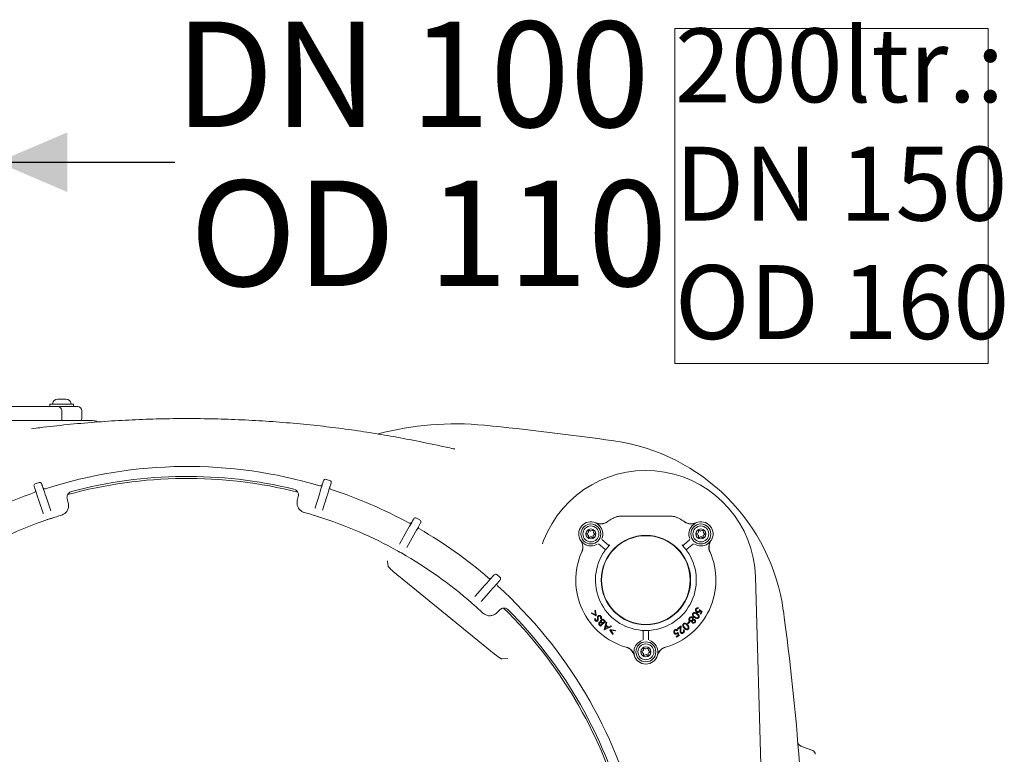
# Model space of a CAD drawing. Units: millimetres. Extents: x 113 to 2894, y 71 to 1963.
# Drawn here: x 666 to 1160, y 559 to 927 of the extents above; entities that cross this region are included whole.
import ezdxf

# ---------------------------------------------------------------- set-up
doc = ezdxf.new("R2010")
doc.units = ezdxf.units.MM
doc.header["$LTSCALE"] = 10
doc.linetypes.add('SLD-Durchgehend', pattern=[0])
doc.layers.add('MAßLINIE_MAßZEICHNUNGEN', color=7, linetype='SLD-Durchgehend')
doc.styles.add('SLDTEXTSTYLE0', font='Opinion Pro')
doc.dimstyles.new('SLDDIMSTYLE1', dxfattribs={"dimtxt": 52.916667, "dimasz": 35, "dimexe": 0, "dimexo": 0.0625, "dimgap": 13.229167, "dimtad": 0, "dimdec": 0, "dimrnd": 1e-09, "dimzin": 12, "dimdsep": 46, "dimtxsty": 'SLDTEXTSTYLE0', "dimsah": 1, "dimcen": 0.09, "dimadec": 0, "dimazin": 3, "dimtfac": 1, "dimtdec": 0, "dimtmove": 0, "dimatfit": 0, "dimfxl": 0, "dimfrac": 2, "dimtolj": 1, "dimtzin": 12, "dimarcsym": 0})

# ---------------------------------------------------------------- blocks, each defined once
blk = doc.blocks.new('SW_NOTE_0')
at = {"color": 0, "linetype": 'SLD-Durchgehend', "lineweight": 0}
for p, q in [((-0.1, -1187.9), (-0.1, 493.8)), ((-0.1, 493.8), (1572.1, 493.8)), ((1572.1, 493.8), (1572.1, -1187.9)), ((1572.1, -1187.9), (-0.1, -1187.9))]:
    blk.add_line(p, q, dxfattribs=at)
at = {"color": 0, "linetype": 'Continuous', "lineweight": 0, "char_height": 370.42, "attachment_point": 1, "style": 'SLDTEXTSTYLE0'}
for s, insert in [('200ltr.:', (0, 493.9)), ('DN 150', (0, -100)), ('OD 160', (0, -693.9))]:
    blk.add_mtext(s, dxfattribs=dict(at, insert=insert))
blk = doc.blocks.new('Block1')
at = {"color": 7, "linetype": 'Continuous', "lineweight": 0}
blk.add_blockref('SW_NOTE_0', (25.5, 1278.9), dxfattribs=at)
blk = doc.blocks.new('_D_10')
at = {"layer": 'MAßLINIE_MAßZEICHNUNGEN', "color": 7}
for p, q in [((545.42, 791.2), (545.42, 865.83)), ((655.04, 791.2), (655.04, 865.83)), ((545.42, 855.83), (485.42, 855.83)), ((655.04, 855.83), (743.93, 855.83))]:
    blk.add_line(p, q, dxfattribs=at)
for points in [[(545.42, 855.83), (510.42, 870.83), (510.42, 840.83)], [(655.04, 855.83), (690.04, 840.83), (690.04, 870.83)]]:
    blk.add_solid(points, dxfattribs=at)
at = {"layer": 'MAßLINIE_MAßZEICHNUNGEN', "color": 7, "char_height": 52.917, "attachment_point": 1, "style": 'SLDTEXTSTYLE0'}
for s, insert in [('DN 100', (743.93, 926.39)), ('OD 110', (751.47, 846.62))]:
    blk.add_mtext(s, dxfattribs=dict(at, insert=insert))

msp = doc.modelspace()

# ---------------------------------------------------------------- linework, layer by layer
at = {"color": 7, "linetype": 'SLD-Durchgehend', "lineweight": 18}
for p, q in [((685.09, 736.9), (685.38, 736.9)), ((685.09, 736.9), (686.16, 736.9)), ((685.38, 736.9), (687.24, 736.9)), ((686.16, 736.9), (688.31, 736.9)), ((687.24, 736.9), (689.1, 736.9)), ((688.31, 736.9), (689.39, 736.9)), ((689.1, 736.9), (689.39, 736.9)), ((620.3, 733.2), (685.23, 733.2)), ((681.31, 734.5), (681.31, 733.2)), ((681.31, 734.5), (681.31, 733.2)), ((681.31, 734.5), (687.24, 734.5)), ((681.31, 734.5), (693.16, 734.5)), ((685.23, 733.2), (694.17, 733.2)), ((687.23, 726.2), (687.23, 731.2)), ((687.23, 726.2), (687.23, 731.2)), ((687.24, 734.5), (693.16, 734.5)), ((693.16, 733.2), (693.16, 734.5)), ((693.16, 733.2), (693.16, 734.5)), ((694.17, 733.2), (695.24, 733.2)), ((697.24, 727.2), (697.24, 731.2)), ((697.24, 727.2), (697.24, 731.2)), ((606.75, 726.2), (702.65, 726.2)), ((819.79, 696.72), (821.7, 696.12)), ((673.95, 694.54), (675.85, 695.17)), ((677.89, 679.73), (675.56, 686.63)), ((679.35, 687.91), (681.68, 681)), ((689.94, 686.91), (690.49, 684.95)), ((690.28, 689.26), (690.19, 689.04)), ((805.37, 686.19), (805.88, 688.16)), ((814.27, 682.43), (816.45, 689.38)), ((820.27, 688.19), (818.09, 681.23)), ((814.27, 682.43), (814.2, 682.2)), ((677.89, 679.73), (677.96, 679.51)), ((865.16, 677.33), (866.9, 676.35)), ((968.32, 678.33), (968.32, 678.33)), ((968.32, 678.33), (992.14, 678.33)), ((992.14, 678.33), (992.14, 678.33)), ((856.79, 664.5), (860.36, 670.85)), ((863.85, 668.88), (860.27, 662.53)), ((951.25, 669.98), (950.9, 669.77)), ((950.9, 668.91), (951.25, 668.71)), ((951.5, 670.81), (951.5, 670.41)), ((951.5, 668.27), (951.5, 667.87)), ((952.3, 670.87), (951.95, 671.07)), ((951.95, 667.61), (952.45, 667.9)), ((953.4, 671.09), (952.73, 670.84)), ((953, 667.87), (953.33, 667.63)), ((953.8, 667.9), (953.76, 668.3)), ((953.91, 670.16), (953.8, 670.86)), ((954, 668.79), (954.5, 669.08)), ((954.5, 669.6), (954.15, 669.8)), ((1006.41, 669.98), (1006.06, 669.77)), ((1006.06, 668.91), (1006.41, 668.71)), ((1006.66, 670.81), (1006.66, 670.41)), ((1006.66, 668.27), (1006.66, 667.87)), ((1007.46, 670.87), (1007.11, 671.07)), ((1007.11, 667.61), (1007.61, 667.9)), ((1008.55, 671.09), (1007.89, 670.84)), ((1008.16, 667.87), (1008.48, 667.63)), ((1008.96, 667.9), (1008.91, 668.3)), ((1009.07, 670.16), (1008.96, 670.86)), ((1009.16, 668.79), (1009.66, 669.08)), ((1009.66, 669.6), (1009.31, 669.8)), ((856.79, 664.5), (856.68, 664.29)), ((928.91, 665.98), (928.38, 664.41)), ((959.65, 661.68), (956.39, 664.41)), ((958.16, 666.52), (961.42, 663.79)), ((999.05, 663.79), (1002.3, 666.52)), ((1004.08, 664.41), (1000.82, 661.68)), ((851.02, 652.94), (850.63, 655.63)), ((856.16, 648.27), (856.15, 648.26)), ((902.25, 610.71), (856.16, 648.27)), ((905.51, 648.93), (907.01, 647.61)), ((1035.21, 647.77), (1040.21, 472.91)), ((894.65, 638.12), (899.47, 643.59)), ((894.65, 638.12), (894.5, 637.94)), ((902.47, 640.94), (897.65, 635.47)), ((1006.6, 632.24), (1006.42, 631.94)), ((906.9, 631.27), (905.48, 629.81)), ((909.1, 632.15), (908.8, 632.1)), ((952.86, 629.66), (953.15, 629.85)), ((955.12, 628.23), (952.86, 629.66)), ((953.15, 629.85), (955, 628.7)), ((954.68, 630.86), (954.97, 631.05)), ((955, 628.7), (954.68, 630.86)), ((954.97, 631.05), (955.38, 628.4)), ((955.38, 628.4), (955.12, 628.23)), ((1007.2, 631.48), (1008.53, 630.34)), ((1008.11, 630.28), (1007.38, 630.9)), ((1007.49, 629.21), (1008.11, 630.28)), ((1007.78, 629.04), (1007.49, 629.21)), ((1008.53, 630.34), (1007.78, 629.04)), ((954.71, 626.9), (955.06, 626.81)), ((957.46, 623.06), (956.98, 623.56)), ((957.19, 623.84), (957.47, 623.55)), ((959.97, 625.47), (957.46, 623.06)), ((957.8, 626.82), (957.47, 626.94)), ((957.47, 623.55), (958.27, 624.32)), ((958.27, 624.32), (958.14, 624.46)), ((958.39, 624.7), (958.53, 624.56)), ((958.53, 624.56), (959.49, 625.48)), ((959.49, 625.48), (959.19, 625.8)), ((959.31, 626.16), (959.97, 625.47)), ((959.36, 621.37), (960.36, 625.1)), ((962.93, 622.93), (959.43, 621.32)), ((960.23, 623.26), (959.87, 621.91)), ((959.87, 621.91), (961.14, 622.5)), ((961.14, 622.5), (960.23, 623.26)), ((960.64, 624.85), (960.33, 623.62)), ((960.33, 623.62), (961.48, 622.65)), ((960.36, 625.1), (960.64, 624.85)), ((961.48, 622.65), (962.64, 623.18)), ((962.64, 623.18), (962.93, 622.93)), ((996.08, 621.92), (998, 623.29)), ((997.58, 622.58), (996.27, 621.65)), ((997.42, 621.32), (997.58, 622.58)), ((998, 623.29), (997.75, 621.35)), ((1001.1, 624.43), (1002.01, 625.35)), ((1001.3, 624.23), (1001.1, 624.43)), ((1002.22, 625.14), (1001.3, 624.23)), ((1002.01, 625.35), (1002.22, 625.14)), ((959.43, 621.32), (959.36, 621.37)), ((962.17, 621.16), (962.34, 621.41)), ((963.59, 618.88), (962.17, 621.16)), ((962.34, 621.41), (964.98, 620.99)), ((964.79, 620.7), (962.63, 621.03)), ((962.63, 621.03), (963.78, 619.17)), ((963.78, 619.17), (963.59, 618.88)), ((964.98, 620.99), (964.79, 620.7)), ((978.85, 616.23), (978.85, 620.48)), ((981.61, 620.48), (981.61, 616.23)), ((995.45, 617.91), (996.51, 618.53)), ((995.61, 617.63), (995.45, 617.91)), ((996.91, 618.38), (995.61, 617.63)), ((996.18, 620.99), (995.87, 620.81)), ((996.27, 621.65), (996.08, 621.92)), ((996.51, 618.53), (996.19, 619.43)), ((996.32, 620.03), (996.91, 618.38)), ((999.05, 621.1), (999.32, 621.3)), ((902.25, 610.71), (902.25, 610.71)), ((978.83, 610.84), (978.48, 610.63)), ((978.48, 609.77), (978.83, 609.57)), ((979.08, 611.67), (979.08, 611.27)), ((979.08, 609.13), (979.08, 608.73)), ((979.88, 611.73), (979.53, 611.93)), ((979.53, 608.47), (980.03, 608.76)), ((980.97, 611.95), (980.31, 611.7)), ((980.58, 608.73), (980.9, 608.49)), ((981.38, 608.76), (981.34, 609.16)), ((981.49, 611.02), (981.38, 611.72)), ((981.58, 609.65), (982.08, 609.94)), ((982.08, 610.46), (981.73, 610.66)), ((910.58, 606.78), (907.86, 606.63)), ((1058.77, 562.55), (1063.92, 560.68))]:
    msp.add_line(p, q, dxfattribs=at)
at = {"color": 7, "linetype": 'SLD-Durchgehend', "lineweight": 18, "flags": 128}
for points in [[(675.56, 686.63), (675.12, 687.93), (674.7, 689.17), (674.32, 690.32), (673.98, 691.33), (673.7, 692.15), (673.49, 692.76), (673.37, 693.14), (673.32, 693.27)], [(677.12, 694.55), (677.16, 694.42), (677.29, 694.04), (677.49, 693.43), (677.77, 692.6), (678.11, 691.6), (678.49, 690.45), (678.91, 689.21), (679.35, 687.91)], [(816.45, 689.38), (816.86, 690.69), (817.25, 691.94), (817.61, 693.09), (817.93, 694.11), (818.19, 694.94), (818.38, 695.55), (818.5, 695.93), (818.54, 696.06)], [(822.36, 694.87), (822.32, 694.74), (822.2, 694.36), (822.01, 693.74), (821.75, 692.91), (821.43, 691.9), (821.07, 690.74), (820.67, 689.49), (820.27, 688.19)], [(860.36, 670.85), (861.04, 672.04), (861.68, 673.18), (862.27, 674.24), (862.79, 675.16), (863.22, 675.92), (863.54, 676.48), (863.73, 676.83), (863.8, 676.95)], [(867.29, 674.98), (867.22, 674.87), (867.02, 674.52), (866.71, 673.96), (866.28, 673.2), (865.76, 672.27), (865.16, 671.22), (864.52, 670.07), (863.85, 668.88)], [(899.47, 643.59), (900.37, 644.61), (901.24, 645.6), (902.04, 646.5), (902.74, 647.3), (903.32, 647.95), (903.74, 648.44), (904.01, 648.74), (904.09, 648.84)], [(907.1, 646.19), (907.01, 646.09), (906.74, 645.79), (906.32, 645.31), (905.74, 644.66), (905.04, 643.86), (904.24, 642.95), (903.37, 641.97), (902.47, 640.94)]]:
    msp.add_lwpolyline(points, dxfattribs=at)
at = {"color": 7, "linetype": 'SLD-Durchgehend', "lineweight": 18}
for centre, radius in [((952.65, 669.34), 5), ((952.65, 669.34), 4), ((952.65, 669.34), 2.5), ((1007.81, 669.34), 5), ((1007.81, 669.34), 4), ((1007.81, 669.34), 2.5), ((980.23, 646.2), 22.43), ((980.23, 646.2), 22.25), ((980.23, 610.2), 5), ((980.23, 610.2), 4), ((980.23, 610.2), 2.5)]:
    msp.add_circle(centre, radius, dxfattribs=at)
for centre, radius, start, end in [((685.09, 734.4), 2.5, 90, 173.6206), ((689.39, 734.4), 2.5, 6.3794, 90), ((682.41, 734.7), 0.2, 270, 353.6206), ((685.23, 731.2), 2, 0, 90), ((692.07, 734.7), 0.2, 186.3794, 270), ((695.24, 731.2), 2, 0, 90), ((696.24, 727.2), 1, 270, 0), ((702.65, 721.2), 5, 61.1492, 90), ((884.6, 574.59), 150, 84.3699, 104.9654), ((750.23, -788.43), 1519.63, 81.90483, 84.36992), ((950.14, 617.05), 100, 7.9152, 81.9041), ((750.23, 471.2), 232, 73.3523, 107.8768), ((750.23, 471.2), 226, 75.7943, 105.409), ((750.23, 471.2), 227, 76.3819, 104.8472), ((819.5, 695.76), 1, 72.6145, 162.6145), ((980.23, 646.2), 55, 1.6372, 158.9221), ((674.27, 693.59), 1, 108.6145, 198.6145), ((676.17, 694.23), 1, 18.6145, 108.6145), ((678.71, 692.95), 1, 198.6145, 287.8768), ((802.97, 688.9), 3, 16.5661, 76.3819), ((816.98, 694.43), 1, 253.3523, 342.6145), ((821.4, 695.17), 1, 342.6145, 72.6145), ((822.71, 692.64), 1, 162.6145, 251.8768), ((750.23, 471.2), 232, 61.3523, 71.8768), ((750.23, 471.2), 232, 109.3523, 119.8768), ((673.02, 691.04), 1, 289.3523, 18.6145), ((692.83, 687.72), 3, 104.8472, 164.663), ((750.23, 471.2), 217, 108.3517, 108.8774), ((750.23, 471.2), 217, 106.9051, 108.3517), ((681.59, 678.11), 1, 288.3517, 299.2069), ((750.23, 471.2), 217, 72.8774, 74.324), ((814.42, 679.54), 1, 242.0222, 252.8774), ((750.23, 471.2), 217, 72.3517, 72.8774), ((816.32, 678.94), 1, 252.3517, 263.2069), ((750.23, 471.2), 217, 60.8774, 72.3517), ((864.67, 676.46), 1, 60.6145, 150.6145), ((980.23, 646.2), 35.13, 118.275, 123.6761), ((963.6, 677.14), 0.00717, 206.0911, 211.5305), ((996.88, 677.14), 0.00673, 148.2935, 154.085), ((980.23, 646.2), 35.13, 56.3239, 61.725), ((750.23, 471.2), 217, 108.8774, 120.3517), ((679.7, 677.47), 1, 278.0222, 288.8774), ((861.94, 675.68), 1, 241.3523, 330.6145), ((867.17, 672.73), 1, 150.6145, 239.8768), ((750.23, 471.2), 232, 49.3523, 59.8768), ((866.41, 675.47), 1, 330.6145, 60.6145), ((952.65, 669.34), 6.13, 66.1967, 213.8033), ((957.5, 680.32), 5.98, 246.1967, 303.6761), ((957.5, 680.32), 5.87, 246.1967, 303.6761), ((952.65, 669.34), 5.98, 337.8337, 44.1251), ((1002.97, 680.32), 5.98, 236.3239, 293.8033), ((1002.97, 680.32), 5.87, 236.3239, 293.8033), ((1007.81, 669.34), 5.98, 135.8749, 202.1663), ((1007.81, 669.34), 6.13, 326.1967, 113.8033), ((951.15, 669.34), 0.5, 120, 240), ((951, 670.41), 0.5, 300, 0), ((951, 668.27), 0.5, 0, 60), ((951.8, 670.81), 0.3, 60, 180), ((951.8, 667.87), 0.3, 180, 300), ((952.55, 671.3), 0.5, 240, 291.1128), ((952.7, 667.46), 0.5, 53.6041, 120), ((953.5, 667.87), 0.3, 233.6041, 6.3959), ((953.5, 670.81), 0.3, 8.8872, 111.1128), ((954.25, 668.36), 0.5, 120, 186.3959), ((954.4, 670.24), 0.5, 188.8872, 240), ((954.35, 669.34), 0.3, 300, 60), ((1006.31, 669.34), 0.5, 120, 240), ((1006.16, 670.41), 0.5, 300, 0), ((1006.16, 668.27), 0.5, 0, 60), ((1006.96, 670.81), 0.3, 60, 180), ((1006.96, 667.87), 0.3, 180, 300), ((1007.71, 671.3), 0.5, 240, 291.1128), ((1007.86, 667.46), 0.5, 53.6041, 120), ((1008.66, 667.87), 0.3, 233.6041, 6.3959), ((1008.66, 670.81), 0.3, 8.8872, 111.1128), ((1009.41, 668.36), 0.5, 120, 186.3959), ((1009.56, 670.24), 0.5, 188.8872, 240), ((1009.51, 669.34), 0.3, 300, 60), ((942.68, 662.66), 5.87, 336.3239, 33.8033), ((942.68, 662.66), 5.98, 336.3239, 33.8033), ((952.65, 669.34), 5.98, 235.8749, 302.1663), ((980.23, 646.2), 25.28, 138.0495, 141.9505), ((961.74, 664.17), 0.5, 229.9992, 269.9256), ((998.73, 664.17), 0.5, 224.2001, 310.0126), ((980.23, 646.2), 25.28, 38.0495, 41.9505), ((1007.81, 669.34), 5.98, 237.8337, 304.1251), ((1017.78, 662.66), 5.98, 146.1967, 203.6761), ((1017.78, 662.66), 5.87, 146.1967, 203.6761), ((856.33, 661.64), 1, 230.0222, 240.8774), ((750.23, 471.2), 217, 60.3517, 60.8774), ((858.07, 660.66), 1, 240.3517, 251.2069), ((750.23, 471.2), 217, 48.8774, 60.3517), ((980.23, 646.2), 35.13, 156.3239, 253.6761), ((980.23, 646.2), 25.3, 144.4082, 265.5918), ((959.33, 661.29), 0.5, 324.1982, 50.0117), ((980.23, 646.2), 25.3, 274.4082, 35.5918), ((980.23, 646.2), 35.13, 286.3239, 23.6761), ((1001.14, 661.29), 0.5, 129.9974, 169.9324), ((902.01, 647.98), 1, 229.3523, 318.6145), ((904.85, 648.18), 1, 48.6145, 138.6145), ((906.35, 646.85), 1, 318.6145, 48.6145), ((906.51, 644.02), 1, 138.6145, 227.8768), ((750.23, 471.2), 232, 13.3523, 47.8768), ((893.6, 635.42), 1, 218.0222, 228.8774), ((750.23, 471.2), 217, 48.3517, 48.8774), ((895.11, 634.1), 1, 228.3517, 239.2069), ((750.23, 471.2), 217, 46.9051, 48.3517), ((909.05, 629.17), 3, 44.8472, 104.663), ((750.23, 471.2), 226, 15.8075, 45.4254), ((750.23, 471.2), 227, 16.3819, 44.8472), ((-98.83, 471.2), 1159.07, 4.10939, 7.91589), ((978.35, 620.48), 0.5, 0.0045, 37.7758), ((980.23, 646.2), 25.28, 268.0495, 271.9505), ((982.11, 620.48), 0.5, 94.1983, 180.0139), ((968.71, 606.85), 5.87, 16.1967, 73.6761), ((968.71, 606.85), 5.98, 16.1967, 73.6761), ((980.23, 610.2), 5.98, 107.8337, 174.1251), ((980.23, 610.2), 5.98, 5.8749, 72.1663), ((991.76, 606.85), 5.98, 106.3239, 163.8033), ((991.76, 606.85), 5.87, 106.3239, 163.8033), ((980.23, 610.2), 6.13, 196.1967, 343.8033), ((978.73, 610.2), 0.5, 120, 240), ((978.58, 611.27), 0.5, 300, 0), ((978.58, 609.13), 0.5, 0, 60), ((979.38, 611.67), 0.3, 60, 180), ((979.38, 608.73), 0.3, 180, 300), ((980.13, 612.16), 0.5, 240, 291.1128), ((980.28, 608.32), 0.5, 53.6041, 120), ((981.08, 608.73), 0.3, 233.6041, 6.3959), ((981.08, 611.67), 0.3, 8.8872, 111.1128), ((981.83, 609.22), 0.5, 120, 186.3959), ((981.98, 611.1), 0.5, 188.8872, 240), ((981.93, 610.2), 0.3, 300, 60), ((1063.23, 558.8), 2, 0, 70)]:
    msp.add_arc(centre, radius, start, end, dxfattribs=at)
for centre, major_axis, start_param, end_param in [((848.65, 655.34), (-0.3, 2.02), 4.712389, 4.825419), ((910.7, 604.79), (2.04, 0.12), 1.457767, 1.570796)]:
    msp.add_ellipse(centre, major_axis=major_axis, ratio=0.979601, start_param=start_param, end_param=end_param, dxfattribs=at)
for points, knots in [([(884.42, 711.9), (882.11, 712.41), (875.08, 713.98), (863.78, 716.29), (850.89, 718.7), (838.55, 720.73), (826.24, 722.43), (813.28, 723.94), (799.9, 725.21), (786.16, 726.19), (772.39, 726.86), (758.62, 727.21), (744.87, 727.25), (731.12, 726.97), (717.39, 726.37), (703.65, 725.46), (689.94, 724.22), (679.39, 723.08), (673.42, 722.26), (672, 722.06)], [0, 0, 0, 0, 0.0331813, 0.1010707, 0.1617421, 0.2172652, 0.2764557, 0.3360648, 0.4004553, 0.4649222, 0.5294101, 0.5938421, 0.6581647, 0.7223894, 0.7866791, 0.8510665, 0.9154861, 0.9798542, 1, 1, 1, 1]), ([(883.38, 712.13), (883.57, 712.11), (883.89, 712.08), (884.19, 712.03), (884.24, 712.01), (884.25, 712.01)], [0, 0, 0, 0, 0.528205, 0.889937, 1, 1, 1, 1]), ([(884.44, 712), (884.4, 712.01), (884.35, 712.03), (884.28, 712.04), (884.26, 712.04)], [0, 0, 0, 0, 0.730622, 1, 1, 1, 1]), ([(689.94, 688.52), (689.88, 688.2), (689.78, 687.65), (689.9, 687.13), (689.94, 686.91)], [0, 0, 0, 0, 0.577951, 1, 1, 1, 1]), ([(805.88, 688.16), (805.93, 688.47), (806.03, 688.99), (805.9, 689.54), (805.85, 689.76)], [0, 0, 0, 0, 0.587439, 1, 1, 1, 1]), ([(690.56, 682.55), (690.39, 682.01), (690.03, 680.91), (688.8, 679.54), (687.69, 679.06), (687.13, 678.82)], [0, 0, 0, 0, 0.327294, 0.666277, 1, 1, 1, 1]), ([(690.49, 684.95), (690.6, 684.34), (690.75, 683.53), (690.6, 682.74), (690.56, 682.55)], [0, 0, 0, 0, 0.755713, 1, 1, 1, 1]), ([(805.35, 683.78), (805.27, 684.39), (805.15, 685.19), (805.33, 685.99), (805.37, 686.19)], [0, 0, 0, 0, 0.751807, 1, 1, 1, 1]), ([(808.86, 680.13), (808.82, 680.14), (808.24, 680.31), (807.15, 680.87), (805.92, 682.15), (805.54, 683.24), (805.35, 683.78)], [0, 0, 0, 0, 0.026526, 0.334018, 0.672851, 1, 1, 1, 1]), ([(968.32, 678.33), (967.8, 678.31), (966.57, 678.25), (964.96, 677.81), (963.96, 677.32), (963.59, 677.14)], [0, 0, 0, 0, 0.316456, 0.751579, 1, 1, 1, 1]), ([(963.59, 677.14), (964.34, 677.48), (965.84, 678.17), (967.49, 678.28), (968.32, 678.33)], [0, 0, 0, 0, 0.498362, 1, 1, 1, 1]), ([(996.87, 677.14), (996.4, 677.36), (995.29, 677.9), (993.67, 678.27), (992.55, 678.31), (992.14, 678.33)], [0, 0, 0, 0, 0.316458, 0.751577, 1, 1, 1, 1]), ([(992.14, 678.33), (992.97, 678.28), (994.62, 678.18), (996.12, 677.49), (996.87, 677.14)], [0, 0, 0, 0, 0.498358, 1, 1, 1, 1]), ([(956.94, 673.5), (956.77, 673.67), (956.26, 674.16), (955.64, 674.57), (955.19, 674.8), (955.09, 674.85), (955.09, 674.85)], [0, 0, 0, 0, 0.290056, 0.840566, 0.995924, 1, 1, 1, 1]), ([(1005.38, 674.85), (1005.38, 674.85), (1005.27, 674.8), (1004.82, 674.57), (1004.2, 674.16), (1003.7, 673.67), (1003.52, 673.5)], [0, 0, 0, 0, 0.004076, 0.159439, 0.709944, 1, 1, 1, 1]), ([(947.65, 665.99), (947.65, 665.99), (947.72, 665.89), (948.02, 665.49), (948.53, 664.95), (949.11, 664.54), (949.3, 664.39)], [0, 0, 0, 0, 0.004075, 0.159432, 0.709945, 1, 1, 1, 1]), ([(962.1, 663.82), (962.09, 663.81), (962.07, 663.79), (961.94, 663.66), (961.77, 663.47), (961.59, 663.27), (961.47, 663.15), (961.43, 663.1)], [0, 0, 0, 0, 0.2210555, 0.4411632, 0.6601901, 0.8783938, 1, 1, 1, 1]), ([(999.03, 663.1), (998.96, 663.18), (998.81, 663.35), (998.61, 663.56), (998.46, 663.72), (998.38, 663.8), (998.37, 663.82), (998.37, 663.82)], [0, 0, 0, 0, 0.217777, 0.436443, 0.656603, 0.877842, 1, 1, 1, 1]), ([(1011.16, 664.39), (1011.36, 664.54), (1011.93, 664.95), (1012.44, 665.49), (1012.75, 665.89), (1012.81, 665.99), (1012.82, 665.99)], [0, 0, 0, 0, 0.2900596, 0.8405714, 0.9959278, 1, 1, 1, 1]), ([(960.32, 661.78), (960.26, 661.69), (960.12, 661.52), (959.94, 661.28), (959.81, 661.11), (959.74, 661.02), (959.73, 661), (959.73, 661)], [0, 0, 0, 0, 0.217774, 0.436442, 0.656603, 0.877842, 1, 1, 1, 1]), ([(1000.73, 661), (1000.72, 661.01), (1000.71, 661.03), (1000.6, 661.18), (1000.45, 661.38), (1000.28, 661.6), (1000.18, 661.73), (1000.14, 661.78)], [0, 0, 0, 0, 0.221057, 0.441162, 0.66019, 0.878394, 1, 1, 1, 1]), ([(856.16, 648.27), (855.95, 648.44), (855.34, 648.94), (854.35, 649.78), (853.27, 650.72), (852.34, 651.58), (851.63, 652.28), (851.16, 652.77), (850.92, 653.06), (850.91, 653.08), (850.9, 653.09)], [0, 0, 0, 0, 0.080815, 0.234983, 0.388838, 0.54154, 0.691973, 0.821692, 0.931582, 1, 1, 1, 1]), ([(1005.26, 631.79), (1005.35, 631.91), (1005.52, 632.15), (1005.9, 632.32), (1006.27, 632.35), (1006.49, 632.28), (1006.6, 632.24)], [0, 0, 0, 0, 0.2798584, 0.5593149, 0.7795559, 1, 1, 1, 1]), ([(903.43, 628.55), (902.88, 628.43), (901.75, 628.19), (899.94, 628.57), (898.97, 629.3), (898.49, 629.66)], [0, 0, 0, 0, 0.3272943, 0.6662769, 1, 1, 1, 1]), ([(905.48, 629.81), (905, 629.41), (904.38, 628.88), (903.62, 628.61), (903.43, 628.55)], [0, 0, 0, 0, 0.755709, 1, 1, 1, 1]), ([(908.29, 632.07), (907.98, 631.96), (907.46, 631.78), (907.07, 631.42), (906.9, 631.27)], [0, 0, 0, 0, 0.577952, 1, 1, 1, 1]), ([(955.98, 626.97), (955.97, 627.24), (955.97, 627.62), (956.14, 628.07), (956.29, 628.22), (956.36, 628.29)], [0, 0, 0, 0, 0.5601771, 0.7803314, 1, 1, 1, 1]), ([(956.41, 627.69), (956.38, 627.54), (956.33, 627.27), (956.34, 627), (956.34, 626.87)], [0, 0, 0, 0, 0.559526, 1, 1, 1, 1]), ([(956.36, 628.29), (956.49, 628.37), (956.73, 628.51), (957.14, 628.49), (957.49, 628.35), (957.64, 628.19), (957.72, 628.1)], [0, 0, 0, 0, 0.279167, 0.559121, 0.779465, 1, 1, 1, 1]), ([(956.6, 628), (956.56, 627.95), (956.47, 627.86), (956.43, 627.75), (956.41, 627.69)], [0, 0, 0, 0, 0.559209, 1, 1, 1, 1]), ([(957.47, 627.87), (957.41, 627.93), (957.28, 628.06), (957.03, 628.14), (956.79, 628.12), (956.67, 628.04), (956.6, 628)], [0, 0, 0, 0, 0.280025, 0.5597, 0.779919, 1, 1, 1, 1]), ([(957.47, 626.94), (957.53, 627.11), (957.62, 627.35), (957.59, 627.68), (957.51, 627.81), (957.47, 627.87)], [0, 0, 0, 0, 0.559511, 0.779915, 1, 1, 1, 1]), ([(957.72, 628.1), (957.79, 628), (957.93, 627.78), (957.98, 627.32), (957.87, 627.01), (957.8, 626.82)], [0, 0, 0, 0, 0.279964, 0.559841, 1, 1, 1, 1]), ([(1001.8, 626.41), (1001.79, 626.5), (1001.78, 626.7), (1001.88, 627.03), (1002.03, 627.23), (1002.12, 627.35)], [0, 0, 0, 0, 0.280075, 0.560201, 1, 1, 1, 1]), ([(1002.12, 627.35), (1002.23, 627.47), (1002.47, 627.71), (1002.93, 627.83), (1003.36, 627.77), (1003.58, 627.63), (1003.69, 627.55)], [0, 0, 0, 0, 0.280603, 0.55939, 0.779885, 1, 1, 1, 1]), ([(1003.45, 627.3), (1003.35, 627.36), (1003.15, 627.48), (1002.82, 627.46), (1002.55, 627.33), (1002.43, 627.2), (1002.36, 627.13)], [0, 0, 0, 0, 0.2791146, 0.5583123, 0.7789071, 1, 1, 1, 1]), ([(1003.49, 626.15), (1003.55, 626.24), (1003.69, 626.44), (1003.72, 626.78), (1003.64, 627.09), (1003.51, 627.23), (1003.45, 627.3)], [0, 0, 0, 0, 0.280021, 0.559764, 0.779997, 1, 1, 1, 1]), ([(1004.57, 627.44), (1004.24, 627.7), (1003.75, 628.08), (1003.55, 628.8), (1003.62, 629.21), (1003.73, 629.39), (1003.78, 629.48)], [0, 0, 0, 0, 0.49934, 0.748719, 0.874348, 1, 1, 1, 1]), ([(1003.69, 627.55), (1003.77, 627.47), (1003.93, 627.3), (1004.05, 626.9), (1003.99, 626.6), (1003.96, 626.43)], [0, 0, 0, 0, 0.280074, 0.55996, 1, 1, 1, 1]), ([(1003.78, 629.48), (1003.85, 629.56), (1003.98, 629.71), (1004.25, 629.86), (1004.55, 629.93), (1005.16, 629.88), (1005.6, 629.6), (1005.95, 629.37)], [0, 0, 0, 0, 0.125331, 0.250623, 0.375932, 0.501401, 1, 1, 1, 1]), ([(1004.03, 629.29), (1003.99, 629.2), (1003.89, 629.03), (1003.9, 628.68), (1004.02, 628.46), (1004.1, 628.33)], [0, 0, 0, 0, 0.280154, 0.560585, 1, 1, 1, 1]), ([(1005.75, 629.11), (1005.48, 629.3), (1005.14, 629.53), (1004.66, 629.6), (1004.42, 629.57), (1004.19, 629.47), (1004.08, 629.35), (1004.03, 629.29)], [0, 0, 0, 0, 0.499336, 0.624651, 0.749781, 0.874996, 1, 1, 1, 1]), ([(1004.1, 628.33), (1004.21, 628.2), (1004.4, 627.97), (1004.65, 627.79), (1004.75, 627.71)], [0, 0, 0, 0, 0.5596269, 1, 1, 1, 1]), ([(1006.76, 627.36), (1006.69, 627.28), (1006.56, 627.13), (1006.2, 626.92), (1005.45, 626.87), (1004.92, 627.21), (1004.57, 627.44)], [0, 0, 0, 0, 0.1256613, 0.251298, 0.5006668, 1, 1, 1, 1]), ([(1004.75, 627.71), (1005.03, 627.53), (1005.44, 627.26), (1006.02, 627.23), (1006.32, 627.36), (1006.43, 627.48), (1006.48, 627.54)], [0, 0, 0, 0, 0.5001687, 0.7492217, 0.874717, 1, 1, 1, 1]), ([(1005.71, 630.14), (1005.56, 630.25), (1005.27, 630.46), (1005.07, 630.94), (1005.08, 631.41), (1005.2, 631.67), (1005.26, 631.79)], [0, 0, 0, 0, 0.27984, 0.559166, 0.779318, 1, 1, 1, 1]), ([(1005.53, 631.61), (1005.48, 631.49), (1005.39, 631.25), (1005.47, 630.89), (1005.65, 630.61), (1005.82, 630.5), (1005.9, 630.44)], [0, 0, 0, 0, 0.2790625, 0.5588099, 0.7792413, 1, 1, 1, 1]), ([(1006.42, 631.94), (1006.32, 631.96), (1006.14, 632.01), (1005.87, 631.94), (1005.66, 631.8), (1005.58, 631.68), (1005.53, 631.61)], [0, 0, 0, 0, 0.280135, 0.559249, 0.779696, 1, 1, 1, 1]), ([(1007.23, 630.51), (1007.13, 630.38), (1006.94, 630.11), (1006.49, 629.95), (1006.06, 629.97), (1005.83, 630.08), (1005.71, 630.14)], [0, 0, 0, 0, 0.2796848, 0.5590277, 0.7792994, 1, 1, 1, 1]), ([(1006.48, 627.54), (1006.52, 627.62), (1006.6, 627.76), (1006.63, 628.08), (1006.41, 628.63), (1006.02, 628.92), (1005.75, 629.11)], [0, 0, 0, 0, 0.125231, 0.250653, 0.499665, 1, 1, 1, 1]), ([(1005.9, 630.44), (1006.01, 630.39), (1006.23, 630.29), (1006.57, 630.34), (1006.83, 630.51), (1006.94, 630.67), (1006.99, 630.75)], [0, 0, 0, 0, 0.279887, 0.558978, 0.779168, 1, 1, 1, 1]), ([(1005.95, 629.37), (1006.28, 629.12), (1006.69, 628.81), (1006.93, 628.24), (1006.96, 627.93), (1006.92, 627.62), (1006.81, 627.45), (1006.76, 627.36)], [0, 0, 0, 0, 0.498587, 0.624062, 0.749381, 0.874677, 1, 1, 1, 1]), ([(1006.99, 630.75), (1007.05, 630.88), (1007.15, 631.11), (1007.19, 631.37), (1007.2, 631.48)], [0, 0, 0, 0, 0.559311, 1, 1, 1, 1]), ([(1007.38, 630.9), (1007.36, 630.83), (1007.32, 630.69), (1007.26, 630.57), (1007.23, 630.51)], [0, 0, 0, 0, 0.5600699, 1, 1, 1, 1]), ([(954.83, 625.83), (954.77, 625.91), (954.66, 626.09), (954.61, 626.48), (954.67, 626.74), (954.71, 626.9)], [0, 0, 0, 0, 0.279835, 0.559553, 1, 1, 1, 1]), ([(956, 625.67), (955.9, 625.61), (955.69, 625.48), (955.33, 625.49), (955.03, 625.61), (954.9, 625.76), (954.83, 625.83)], [0, 0, 0, 0, 0.279603, 0.558992, 0.779404, 1, 1, 1, 1]), ([(955.06, 626.81), (955.02, 626.67), (954.97, 626.46), (955.02, 626.19), (955.09, 626.1), (955.12, 626.05)], [0, 0, 0, 0, 0.5599724, 0.7799163, 1, 1, 1, 1]), ([(955.12, 626.05), (955.17, 626), (955.26, 625.9), (955.45, 625.84), (955.63, 625.86), (955.72, 625.92), (955.77, 625.95)], [0, 0, 0, 0, 0.280169, 0.559632, 0.779846, 1, 1, 1, 1]), ([(955.77, 625.95), (955.83, 626.02), (955.95, 626.15), (955.98, 626.33), (955.98, 626.4)], [0, 0, 0, 0, 0.557703, 1, 1, 1, 1]), ([(955.98, 626.4), (955.99, 626.51), (955.99, 626.7), (955.98, 626.89), (955.98, 626.97)], [0, 0, 0, 0, 0.559921, 1, 1, 1, 1]), ([(956.31, 626.15), (956.27, 626.05), (956.21, 625.86), (956.07, 625.73), (956, 625.67)], [0, 0, 0, 0, 0.559693, 1, 1, 1, 1]), ([(956.34, 626.87), (956.35, 626.74), (956.35, 626.5), (956.32, 626.26), (956.31, 626.15)], [0, 0, 0, 0, 0.560412, 1, 1, 1, 1]), ([(956.98, 623.56), (956.88, 623.67), (956.68, 623.89), (956.53, 624.29), (956.6, 624.68), (956.75, 624.87), (956.83, 624.96)], [0, 0, 0, 0, 0.281341, 0.560049, 0.779971, 1, 1, 1, 1]), ([(956.83, 624.96), (956.89, 625.01), (957.02, 625.12), (957.32, 625.21), (957.53, 625.17), (957.66, 625.14)], [0, 0, 0, 0, 0.280668, 0.561192, 1, 1, 1, 1]), ([(957.08, 624.7), (957.02, 624.63), (956.94, 624.54), (956.91, 624.37), (956.94, 624.12), (957.08, 623.96), (957.19, 623.84)], [0, 0, 0, 0, 0.249682, 0.375362, 0.501103, 1, 1, 1, 1]), ([(958.14, 624.46), (957.99, 624.61), (957.8, 624.8), (957.5, 624.86), (957.29, 624.84), (957.16, 624.75), (957.08, 624.7)], [0, 0, 0, 0, 0.499409, 0.625202, 0.750937, 1, 1, 1, 1]), ([(957.66, 625.14), (957.62, 625.25), (957.52, 625.46), (957.52, 625.79), (957.62, 626.08), (957.75, 626.22), (957.81, 626.29)], [0, 0, 0, 0, 0.280541, 0.559818, 0.77986, 1, 1, 1, 1]), ([(957.81, 626.29), (957.94, 626.38), (958.19, 626.57), (958.66, 626.57), (959.04, 626.42), (959.22, 626.25), (959.31, 626.16)], [0, 0, 0, 0, 0.2790964, 0.5585903, 0.7790402, 1, 1, 1, 1]), ([(958.06, 626.03), (958.01, 625.97), (957.9, 625.83), (957.85, 625.51), (957.94, 625.3), (957.99, 625.18)], [0, 0, 0, 0, 0.2802546, 0.5606941, 1, 1, 1, 1]), ([(957.99, 625.18), (958.06, 625.08), (958.18, 624.92), (958.33, 624.77), (958.39, 624.7)], [0, 0, 0, 0, 0.559702, 1, 1, 1, 1]), ([(959.19, 625.8), (959.11, 625.88), (958.94, 626.05), (958.63, 626.22), (958.3, 626.2), (958.14, 626.09), (958.06, 626.03)], [0, 0, 0, 0, 0.281606, 0.560538, 0.780463, 1, 1, 1, 1]), ([(999.37, 622.16), (999.11, 622.49), (998.73, 622.98), (998.71, 623.73), (998.88, 624.11), (999.02, 624.26), (999.1, 624.33)], [0, 0, 0, 0, 0.4993819, 0.748743, 0.874376, 1, 1, 1, 1]), ([(999.29, 624.09), (999.23, 624.01), (999.1, 623.87), (999.02, 623.52), (999.09, 623.29), (999.13, 623.14)], [0, 0, 0, 0, 0.280059, 0.560588, 1, 1, 1, 1]), ([(999.1, 624.33), (999.18, 624.39), (999.34, 624.51), (999.74, 624.62), (1000.47, 624.47), (1000.9, 624.02), (1001.18, 623.71)], [0, 0, 0, 0, 0.125591, 0.251141, 0.500277, 1, 1, 1, 1]), ([(999.13, 623.14), (999.2, 622.99), (999.34, 622.71), (999.53, 622.48), (999.62, 622.38)], [0, 0, 0, 0, 0.559648, 1, 1, 1, 1]), ([(1000.92, 623.5), (1000.71, 623.75), (1000.38, 624.12), (999.82, 624.28), (999.49, 624.22), (999.36, 624.13), (999.29, 624.09)], [0, 0, 0, 0, 0.500459, 0.749243, 0.874706, 1, 1, 1, 1]), ([(999.62, 622.38), (999.84, 622.14), (1000.17, 621.78), (1000.73, 621.61), (1001.06, 621.66), (1001.19, 621.75), (1001.26, 621.8)], [0, 0, 0, 0, 0.500192, 0.749224, 0.87469, 1, 1, 1, 1]), ([(1001.26, 621.8), (1001.31, 621.86), (1001.43, 621.98), (1001.53, 622.29), (1001.45, 622.87), (1001.14, 623.25), (1000.92, 623.5)], [0, 0, 0, 0, 0.125272, 0.2507, 0.499564, 1, 1, 1, 1]), ([(1001.18, 623.71), (1001.44, 623.38), (1001.76, 622.98), (1001.86, 622.37), (1001.82, 622.06), (1001.7, 621.78), (1001.56, 621.63), (1001.48, 621.56)], [0, 0, 0, 0, 0.498642, 0.624092, 0.749411, 0.874698, 1, 1, 1, 1]), ([(1002.17, 625.75), (1002.07, 625.85), (1001.89, 626.04), (1001.83, 626.3), (1001.8, 626.41)], [0, 0, 0, 0, 0.559312, 1, 1, 1, 1]), ([(1002.36, 627.13), (1002.29, 627.04), (1002.15, 626.85), (1002.12, 626.51), (1002.2, 626.22), (1002.33, 626.08), (1002.39, 626.01)], [0, 0, 0, 0, 0.280362, 0.559621, 0.779908, 1, 1, 1, 1]), ([(1003.29, 625.65), (1003.19, 625.61), (1002.98, 625.53), (1002.66, 625.51), (1002.38, 625.59), (1002.24, 625.69), (1002.17, 625.75)], [0, 0, 0, 0, 0.280523, 0.560057, 0.77995, 1, 1, 1, 1]), ([(1002.39, 626.01), (1002.49, 625.95), (1002.69, 625.83), (1003.01, 625.85), (1003.29, 625.95), (1003.42, 626.08), (1003.49, 626.15)], [0, 0, 0, 0, 0.278781, 0.55887, 0.779302, 1, 1, 1, 1]), ([(1003.53, 624.79), (1003.47, 624.85), (1003.34, 624.98), (1003.24, 625.29), (1003.27, 625.51), (1003.29, 625.65)], [0, 0, 0, 0, 0.28028, 0.560205, 1, 1, 1, 1]), ([(1004.88, 624.95), (1004.77, 624.85), (1004.57, 624.66), (1004.17, 624.56), (1003.81, 624.6), (1003.62, 624.73), (1003.53, 624.79)], [0, 0, 0, 0, 0.279971, 0.559699, 0.780009, 1, 1, 1, 1]), ([(1003.73, 625.94), (1003.67, 625.87), (1003.57, 625.71), (1003.55, 625.44), (1003.62, 625.21), (1003.72, 625.1), (1003.77, 625.05)], [0, 0, 0, 0, 0.279768, 0.559585, 0.779976, 1, 1, 1, 1]), ([(1004.63, 626.06), (1004.55, 626.11), (1004.38, 626.2), (1004.12, 626.18), (1003.89, 626.1), (1003.78, 626), (1003.73, 625.94)], [0, 0, 0, 0, 0.278454, 0.55878, 0.779318, 1, 1, 1, 1]), ([(1003.77, 625.05), (1003.85, 625), (1004, 624.9), (1004.27, 624.92), (1004.48, 625.02), (1004.58, 625.13), (1004.63, 625.18)], [0, 0, 0, 0, 0.278624, 0.558477, 0.778924, 1, 1, 1, 1]), ([(1003.96, 626.43), (1004.14, 626.48), (1004.46, 626.57), (1004.74, 626.4), (1004.86, 626.32)], [0, 0, 0, 0, 0.560095, 1, 1, 1, 1]), ([(1004.63, 625.18), (1004.69, 625.25), (1004.79, 625.4), (1004.83, 625.66), (1004.78, 625.9), (1004.68, 626), (1004.63, 626.06)], [0, 0, 0, 0, 0.2803418, 0.5599954, 0.780064, 1, 1, 1, 1]), ([(1004.86, 626.32), (1004.95, 626.21), (1005.13, 625.99), (1005.17, 625.58), (1005.08, 625.22), (1004.94, 625.04), (1004.88, 624.95)], [0, 0, 0, 0, 0.278836, 0.558456, 0.779166, 1, 1, 1, 1]), ([(978.39, 620.98), (978.41, 620.98), (978.44, 620.98), (978.61, 620.97), (978.87, 620.96), (979.14, 620.94), (979.31, 620.94), (979.37, 620.93)], [0, 0, 0, 0, 0.221054, 0.44116, 0.660187, 0.87839, 1, 1, 1, 1]), ([(981.09, 620.93), (981.2, 620.94), (981.42, 620.95), (981.72, 620.96), (981.94, 620.98), (982.05, 620.98), (982.07, 620.98), (982.07, 620.98)], [0, 0, 0, 0, 0.217769, 0.436437, 0.6566, 0.877842, 1, 1, 1, 1]), ([(994.36, 619.6), (994.29, 619.77), (994.14, 620.1), (994.21, 620.62), (994.45, 621.02), (994.68, 621.18), (994.8, 621.26)], [0, 0, 0, 0, 0.2799901, 0.5593314, 0.7794442, 1, 1, 1, 1]), ([(995.87, 619.17), (995.72, 619.11), (995.41, 618.97), (994.94, 619.05), (994.58, 619.28), (994.43, 619.5), (994.36, 619.6)], [0, 0, 0, 0, 0.279702, 0.559006, 0.779297, 1, 1, 1, 1]), ([(994.94, 620.97), (994.84, 620.89), (994.64, 620.73), (994.53, 620.37), (994.54, 620.04), (994.63, 619.86), (994.68, 619.77)], [0, 0, 0, 0, 0.279017, 0.558841, 0.779274, 1, 1, 1, 1]), ([(994.68, 619.77), (994.75, 619.67), (994.89, 619.48), (995.21, 619.35), (995.52, 619.37), (995.69, 619.45), (995.78, 619.49)], [0, 0, 0, 0, 0.2799228, 0.5590021, 0.7792027, 1, 1, 1, 1]), ([(994.8, 621.26), (994.93, 621.32), (995.19, 621.44), (995.61, 621.4), (995.95, 621.24), (996.1, 621.07), (996.18, 620.99)], [0, 0, 0, 0, 0.279791, 0.559285, 0.77954, 1, 1, 1, 1]), ([(995.87, 620.81), (995.8, 620.88), (995.66, 621.02), (995.4, 621.08), (995.15, 621.07), (995.01, 621), (994.94, 620.97)], [0, 0, 0, 0, 0.280023, 0.559192, 0.779628, 1, 1, 1, 1]), ([(995.78, 619.49), (995.89, 619.58), (996.1, 619.73), (996.26, 619.94), (996.32, 620.03)], [0, 0, 0, 0, 0.55933, 1, 1, 1, 1]), ([(996.19, 619.43), (996.13, 619.38), (996.04, 619.28), (995.92, 619.21), (995.87, 619.17)], [0, 0, 0, 0, 0.560028, 1, 1, 1, 1]), ([(997.58, 619.89), (997.51, 620.01), (997.37, 620.25), (997.35, 620.75), (997.39, 621.1), (997.42, 621.32)], [0, 0, 0, 0, 0.279342, 0.559163, 1, 1, 1, 1]), ([(999.06, 619.66), (998.92, 619.59), (998.65, 619.43), (998.2, 619.45), (997.82, 619.61), (997.66, 619.8), (997.58, 619.89)], [0, 0, 0, 0, 0.280009, 0.559307, 0.779644, 1, 1, 1, 1]), ([(997.75, 621.35), (997.72, 621.11), (997.67, 620.78), (997.71, 620.34), (997.8, 620.18), (997.85, 620.09)], [0, 0, 0, 0, 0.5606945, 0.7804722, 1, 1, 1, 1]), ([(997.85, 620.09), (997.92, 620.01), (998.07, 619.85), (998.38, 619.79), (998.66, 619.81), (998.81, 619.9), (998.88, 619.95)], [0, 0, 0, 0, 0.279219, 0.559054, 0.779415, 1, 1, 1, 1]), ([(998.88, 619.95), (998.97, 620.03), (999.15, 620.19), (999.24, 620.54), (999.18, 620.85), (999.09, 621.02), (999.05, 621.1)], [0, 0, 0, 0, 0.279419, 0.55859, 0.779057, 1, 1, 1, 1]), ([(999.32, 621.3), (999.4, 621.14), (999.57, 620.84), (999.55, 620.34), (999.37, 619.93), (999.16, 619.75), (999.06, 619.66)], [0, 0, 0, 0, 0.280029, 0.559492, 0.779603, 1, 1, 1, 1]), ([(1001.48, 621.56), (1001.4, 621.5), (1001.24, 621.37), (1000.83, 621.27), (1000.09, 621.4), (999.66, 621.85), (999.37, 622.16)], [0, 0, 0, 0, 0.125625, 0.251232, 0.500654, 1, 1, 1, 1]), ([(908.05, 606.53), (908.03, 606.54), (907.98, 606.56), (907.67, 606.73), (907.14, 607.05), (906.38, 607.57), (905.42, 608.25), (904.31, 609.08), (903.23, 609.92), (902.54, 610.48), (902.25, 610.71)], [0, 0, 0, 0, 0.077094, 0.176387, 0.298953, 0.437522, 0.584693, 0.735986, 0.889229, 1, 1, 1, 1]), ([(974.29, 610.81), (974.27, 610.57), (974.22, 609.87), (974.31, 609.13), (974.42, 608.63), (974.45, 608.52), (974.45, 608.52)], [0, 0, 0, 0, 0.290058, 0.840567, 0.995924, 1, 1, 1, 1]), ([(986.02, 608.52), (986.02, 608.52), (986.05, 608.63), (986.16, 609.13), (986.24, 609.87), (986.19, 610.57), (986.18, 610.81)], [0, 0, 0, 0, 0.004076, 0.159432, 0.709942, 1, 1, 1, 1]), ([(1058.7, 562.6), (1058.61, 562.63), (1058.2, 562.75), (1057.58, 563.15), (1056.91, 563.73), (1056.48, 564.23), (1056.33, 564.49), (1056.29, 564.55)], [0, 0, 0, 0, 0.0825289, 0.3878281, 0.6668873, 0.9184552, 1, 1, 1, 1])]:
    msp.add_open_spline(points, degree=3, knots=knots, dxfattribs=at)

# ---------------------------------------------------------------- block references
at = {"color": 7, "linetype": 'Continuous', "xscale": 0.1, "yscale": 0.1, "zscale": 0.1}
msp.add_blockref('Block1', (992.24, 745.69), dxfattribs=at)

# ---------------------------------------------------------------- dimensions: what is measured, and where the dimension line sits
at = {"layer": 'MAßLINIE_MAßZEICHNUNGEN', "color": 7}
dim = msp.add_linear_dim(base=(545.42, 855.83), p1=(655.04, 781.2), p2=(545.42, 781.2), text='DN 100\\POD 110', dimstyle='SLDDIMSTYLE1', dxfattribs=at)
dim.commit()
dim.dimension.update_dxf_attribs({"geometry": '_D_10', "text_midpoint": (850.45, 855.83), "dimtype": 160})

doc.saveas('drawing.dxf')
